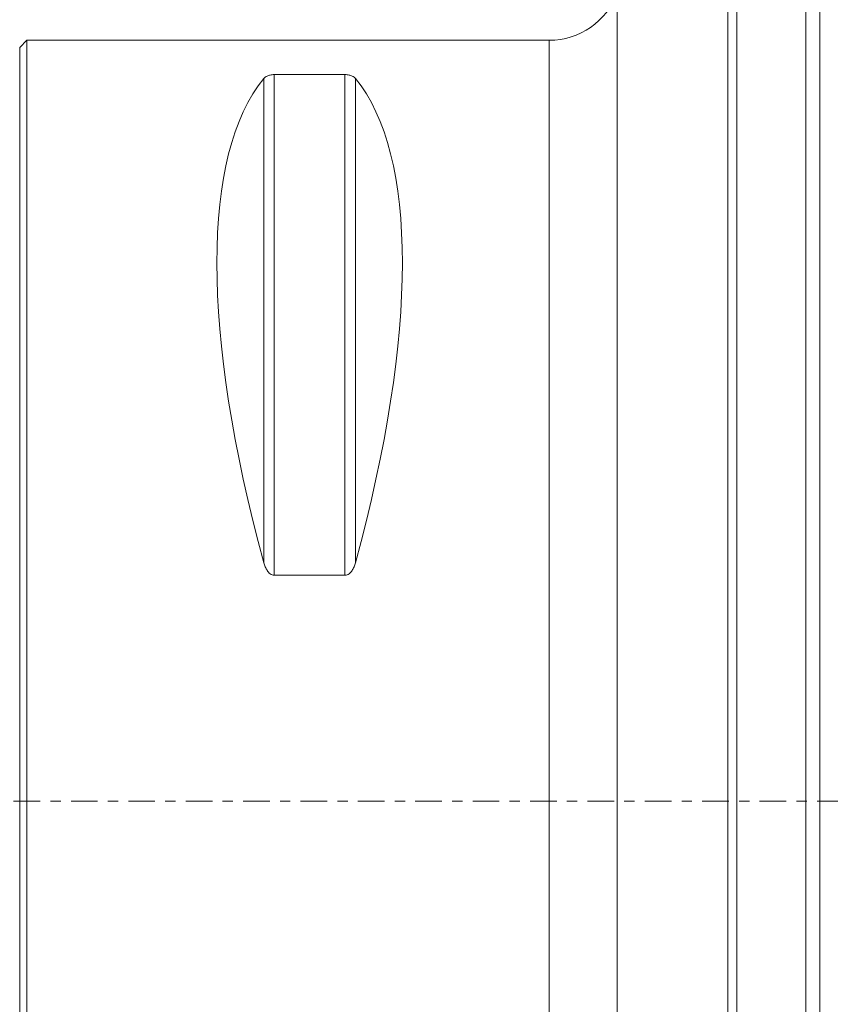
# Model space of a CAD drawing. Units: millimetres. Extents: x -66 to 76, y -61 to 82.
# Drawn here: x 0 to 34, y -8 to 32 of the extents above; entities that cross this region are included whole.
import ezdxf

# ---------------------------------------------------------------- set-up
doc = ezdxf.new("R2010")
doc.units = ezdxf.units.MM
doc.linetypes.add('CENTER', pattern=[47.5, 22, -8.5, 8.5, -8.5])
doc.layers.get('0').update_dxf_attribs({"linetype": 'CONTINUOUS'})
for name, color, linetype in [('1', 4, 'CONTINUOUS'), ('SK2', 7, 'CONTINUOUS'), ('SK4', 2, 'CENTER')]:
    doc.layers.add(name, color=color, linetype=linetype)
doc.styles.add('iso_b_vert', font='simplex.shx')
doc.dimstyles.get("Standard").update_dxf_attribs({"dimtxt": 0.18, "dimasz": 0.18, "dimexe": 0.18, "dimexo": 0.0625, "dimgap": 0.09, "dimtad": 1, "dimzin": 0, "dimdsep": 52, "dimtxsty": 'Standard', "dimcen": 0.09, "dimadec": 0, "dimazin": 0, "dimtfac": 1, "dimtdec": 4, "dimtofl": 0, "dimtmove": 0, "dimatfit": 3, "dimfxl": 1, "dimtolj": 1, "dimtzin": 0, "dimarcsym": 0})

# ---------------------------------------------------------------- blocks, each defined once
blk = doc.blocks.new('DimnDraft3D5')
at = {"layer": 'SK2', "lineweight": 13}
for p, q in [((-38, 22.7375), (-38, 79.860167)), ((60, 41.5875), (60, 79.860167)), ((-38, 76.685167), (-34.825002, 77.103164)), ((-34.825002, 77.103164), (-34.824998, 76.26717)), ((60, 76.685167), (56.824998, 77.103164)), ((56.825002, 76.26717), (56.824998, 77.103164)), ((60, 76.685167), (-38, 76.685167)), ((-38, 76.685167), (-34.824998, 76.26717)), ((60, 76.685167), (56.825002, 76.26717))]:
    blk.add_line(p, q, dxfattribs=at)
at = {"layer": 'SK2', "lineweight": 18, "insert": (9.784169, 77.560197), "char_height": 3.50012, "attachment_point": 7, "line_spacing_factor": 1.084337, "style": 'iso_b_vert'}
blk.add_mtext('\\W0.6740;98', dxfattribs=at)
blk = doc.blocks.new('_CLOSED')
at = {"lineweight": -2}
for p, q in [((-1, 0.166667), (0, 0)), ((-1, 0.166667), (-1, -0.166667)), ((0, 0), (-1, -0.166667)), ((0, 0), (-1, 0))]:
    blk.add_line(p, q, dxfattribs=at)

msp = doc.modelspace()

# ---------------------------------------------------------------- linework, layer by layer
at = {"layer": '1', "lineweight": 18}
for p, q in [((32.543, 48.197), (32.543, -48.197)), ((33.113, -48.375), (33.113, 48.375)), ((29.683, -46.212), (29.683, 46.212)), ((29.316, 45.74), (29.316, -45.74)), ((24.728, 33.451), (24.728, -33.451)), ((24.728, 33.451), (24.728, 22.266)), ((0.3, 31.5), (0, 31.2)), ((21.918, 31.5), (0.3, 31.5)), ((0.3, 31.5), (0.3, -31.5)), ((21.918, -31.5), (21.918, 31.5)), ((0, 31.2), (0, -31.2)), ((10.106, 9.869), (10.106, 29.914)), ((10.539, 30.081), (13.461, 30.081)), ((10.539, 9.349), (10.539, 30.081)), ((13.461, 9.349), (13.461, 30.081)), ((13.894, 9.869), (13.894, 29.914)), ((13.461, 9.349), (10.539, 9.349))]:
    msp.add_line(p, q, dxfattribs=at)
at = {"layer": '1', "lineweight": 18, "extrusion": (0, 0, -1)}
msp.add_arc((-21.918, 34.5), 3, 200.4721, 270, dxfattribs=at)
for centre, major_axis, start_param, end_param in [((26.347, 0), (14.754, -31.093), 2.050353, 2.983786), ((-2.347, 0), (14.754, 31.093), 0.157806, 1.09124)]:
    msp.add_ellipse(centre, major_axis=major_axis, ratio=0.341999, start_param=start_param, end_param=end_param, dxfattribs=at)
at = {"layer": '1', "lineweight": 18}
for points, knots in [([(10.106, 29.914), (10.121, 29.933), (10.14, 29.951), (10.185, 29.986), (10.212, 30.003), (10.279, 30.035), (10.319, 30.05), (10.392, 30.067), (10.419, 30.072), (10.476, 30.079), (10.507, 30.081), (10.539, 30.081)], [0, 0, 0, 0, 0.25, 0.25, 0.5, 0.5, 0.75, 0.75, 0.875, 0.875, 1, 1, 1, 1]), ([(13.461, 30.081), (13.493, 30.081), (13.523, 30.079), (13.582, 30.072), (13.608, 30.067), (13.682, 30.05), (13.721, 30.035), (13.787, 30.003), (13.814, 29.986), (13.86, 29.951), (13.879, 29.933), (13.894, 29.914)], [0, 0, 0, 0, 0.125, 0.125, 0.25, 0.25, 0.5, 0.5, 0.75, 0.75, 1, 1, 1, 1]), ([(10.539, 9.349), (10.507, 9.349), (10.477, 9.355), (10.418, 9.377), (10.392, 9.393), (10.318, 9.448), (10.279, 9.495), (10.213, 9.595), (10.186, 9.647), (10.14, 9.756), (10.121, 9.812), (10.106, 9.869)], [0, 0, 0, 0, 0.125, 0.125, 0.25, 0.25, 0.5, 0.5, 0.75, 0.75, 1, 1, 1, 1]), ([(13.894, 9.869), (13.879, 9.812), (13.86, 9.757), (13.815, 9.648), (13.788, 9.595), (13.721, 9.495), (13.681, 9.448), (13.608, 9.393), (13.581, 9.377), (13.524, 9.355), (13.493, 9.349), (13.461, 9.349)], [0, 0, 0, 0, 0.25, 0.25, 0.5, 0.5, 0.75, 0.75, 0.875, 0.875, 1, 1, 1, 1])]:
    msp.add_open_spline(points, degree=3, knots=knots, dxfattribs=at)
at = {"layer": 'SK4', "lineweight": 18, "ltscale": 0.05}
msp.add_line((-43, 0), (65, 0), dxfattribs=at)

# ---------------------------------------------------------------- dimensions: what is measured, and where the dimension line sits
at = {"layer": 'SK2', "lineweight": 13}
dim = msp.add_linear_dim(base=(-38, 76.685), p1=(60, 41.587), p2=(-38, 22.738), dimstyle='Standard', override={"dimtxt": 3.50012, "dimasz": 3.175, "dimexe": 3.175, "dimexo": 1.5875, "dimgap": 1.75006, "dimtad": 1, "dimtih": 0, "dimdec": 1, "dimzin": 8, "dimpost": '<>', "dimtxsty": 'iso_b_vert', "dimblk1": 'CLOSED', "dimblk2": 'CLOSED', "dimsah": 1, "dimclrd": 9, "dimclre": 150, "dimclrt": 43, "dimtm": -0.005, "dimtdec": 2, "dimtofl": 1, "dimtmove": 0}, dxfattribs=at)
dim.commit()
dim.dimension.update_dxf_attribs({"geometry": 'DimnDraft3D5', "text_midpoint": (11, 76.685)})

doc.saveas('drawing.dxf')
